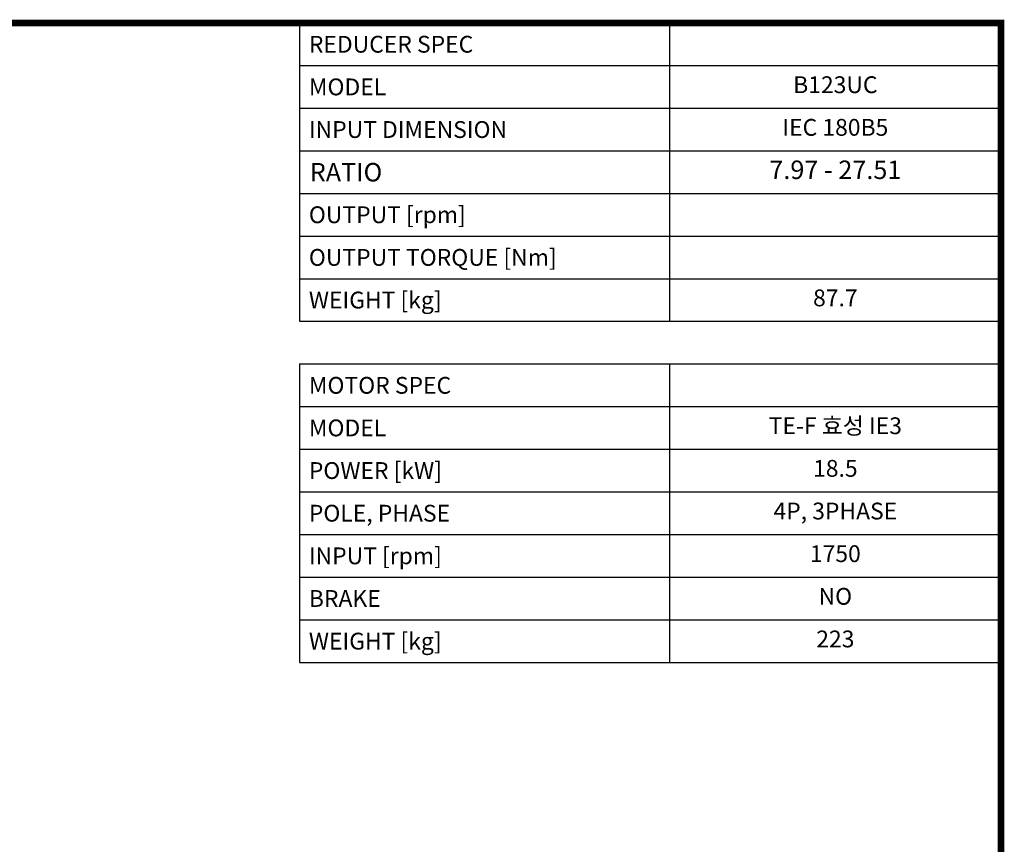
# Model space of a CAD drawing. Extents: x 100 to 4053, y -739 to 2112.
# Drawn here: x 2713 to 3999, y 965 to 2042 of the extents above; entities that cross this region are included whole.
import ezdxf
from ezdxf.enums import TextEntityAlignment as Align

# ---------------------------------------------------------------- set-up
doc = ezdxf.new("R2010")
doc.units = 0
doc.header["$MEASUREMENT"] = 0
doc.styles.add('XTOOL', font='ARIAL.ttf')

# ---------------------------------------------------------------- blocks, each defined once
blk = doc.blocks.new('GUIDE LINES')
at = {"linetype": 'Continuous', "const_width": 3.98, "flags": 128}
blk.add_lwpolyline([(-1818.25, 1303.15), (-1818.25, 27.41), (-27.41, 27.41), (-27.41, 1303.15)], close=True, dxfattribs=at)
blk = doc.blocks.new('GUIDE LINES1')
at = {"color": 3, "linetype": 'Continuous'}
blk.add_blockref('GUIDE LINES', (0, 0), dxfattribs=at)

msp = doc.modelspace()

# ---------------------------------------------------------------- linework, layer by layer
at = {"color": 4}
for p, q in [((3078.3, 2037.4), (3994.5, 2037.4)), ((3078.3, 2037.4), (3078.3, 1647.7)), ((3561.7, 2037.4), (3561.7, 1647.7)), ((3994.5, 2037.4), (3994.5, 1647.7)), ((3078.3, 1981.7), (3994.5, 1981.7)), ((3078.3, 1926.1), (3994.5, 1926.1)), ((3078.3, 1870.4), (3994.5, 1870.4)), ((3078.3, 1814.7), (3994.5, 1814.7)), ((3078.3, 1759), (3994.5, 1759)), ((3078.3, 1703.3), (3994.5, 1703.3)), ((3078.3, 1647.7), (3994.5, 1647.7)), ((3078.3, 1592), (3994.5, 1592)), ((3078.3, 1592), (3078.3, 1202.2)), ((3561.7, 1592), (3561.7, 1202.2)), ((3994.5, 1592), (3994.5, 1202.2)), ((3078.3, 1536.3), (3994.5, 1536.3)), ((3078.3, 1480.6), (3994.5, 1480.6)), ((3078.3, 1424.9), (3994.5, 1424.9)), ((3078.3, 1369.2), (3994.5, 1369.2)), ((3078.3, 1313.6), (3994.5, 1313.6)), ((3078.3, 1257.9), (3994.5, 1257.9)), ((3078.3, 1202.2), (3994.5, 1202.2))]:
    msp.add_line(p, q, dxfattribs=at)

# ---------------------------------------------------------------- block references
at = {"color": 3, "linetype": 'Continuous', "xscale": 2.130704730000001, "yscale": 2.130704730000001, "zscale": 2.130704730000001}
msp.add_blockref('GUIDE LINES1', (4052.9, -739.2), dxfattribs=at)

# ---------------------------------------------------------------- texts
at = {"color": 7, "linetype": 'Continuous', "style": 'XTOOL'}
for s, height, p in [(' REDUCER SPEC ', 21.935, (3083.8, 2009.6)), (' MODEL', 21.94, (3083.8, 1953.9)), (' INPUT DIMENSION', 21.935, (3083.8, 1898.2)), (' RATIO ', 24.13, (3084.3, 1842.5)), (' OUTPUT [rpm]', 21.935, (3083.8, 1786.9)), (' OUTPUT TORQUE [Nm]', 21.935, (3083.8, 1731.2)), (' WEIGHT [kg]', 21.935, (3083.8, 1675.5)), (' MOTOR SPEC ', 21.935, (3083.8, 1564.1)), (' MODEL', 21.94, (3083.8, 1508.5)), (' POWER [kW]', 21.935, (3083.8, 1452.8)), (' POLE, PHASE', 21.935, (3083.8, 1397.1)), (' INPUT [rpm]', 21.935, (3083.8, 1341.4)), (' BRAKE', 21.94, (3083.8, 1285.7)), (' WEIGHT [kg]', 21.935, (3083.8, 1230))]:
    msp.add_text(s, height=height, dxfattribs=at).set_placement(p, align=Align.MIDDLE_LEFT)
for s, height, p in [('B123UC', 21.94, (3778.1, 1953.9)), ('IEC 180B5', 21.94, (3778.1, 1898.2)), ('7.97 - 27.51', 24.129, (3778.1, 1842.5)), ('87.7', 21.94, (3778.1, 1675.5)), ('TE-F 효성 IE3', 21.935, (3778.1, 1508.5)), ('18.5', 21.94, (3778.1, 1452.8)), ('4P, 3PHASE', 21.94, (3778.1, 1397.1)), ('1750', 21.94, (3778.1, 1341.4)), ('NO', 21.94, (3778.1, 1285.7)), ('223', 21.94, (3778.1, 1230))]:
    msp.add_text(s, height=height, dxfattribs=at).set_placement(p, align=Align.MIDDLE)

doc.saveas('drawing.dxf')
